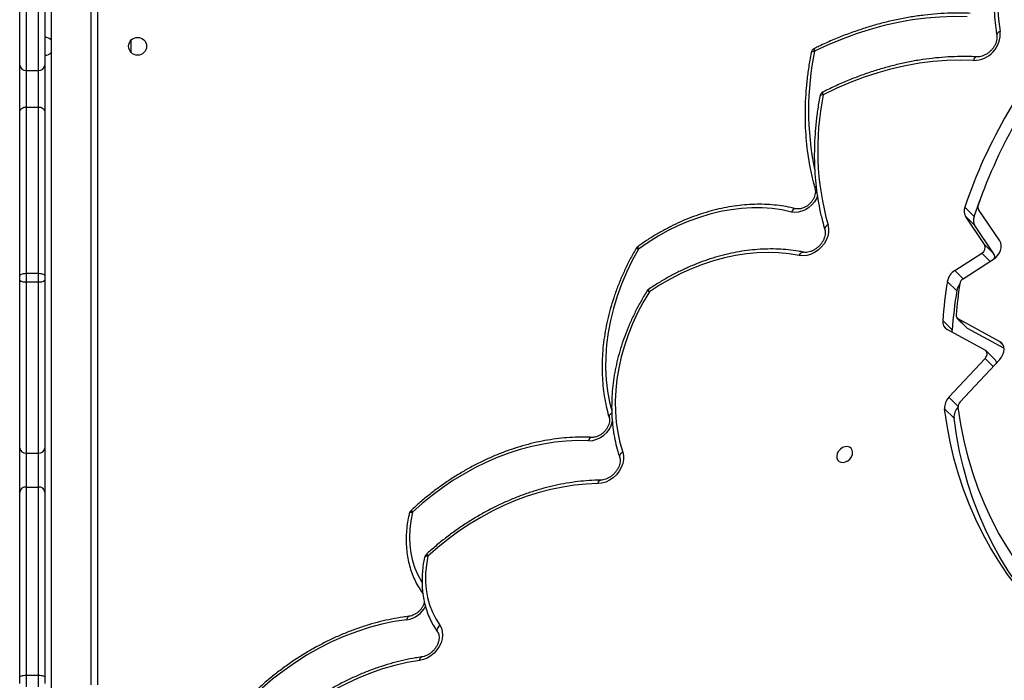
# Model space of a CAD drawing. Units: millimetres. Extents: x -4637 to 348103, y -3372 to 11364.
# Drawn here: x 1268 to 1736, y 7556 to 7870 of the extents above; entities that cross this region are included whole.
import ezdxf

# ---------------------------------------------------------------- set-up
doc = ezdxf.new("R2010")
doc.units = ezdxf.units.MM
doc.layers.add('Toestel 2D', color=7, linetype='Continuous', lineweight=20)

# ---------------------------------------------------------------- blocks, each defined once
blk = doc.blocks.new('3240')
at = {"color": 7, "linetype": 'Continuous', "lineweight": 25}
for p, q in [((15027.81, -3632.67), (15027.81, -3114.7)), ((15008.81, -3270.56), (15008.81, -3693.67)), ((15030.81, -3274.24), (15030.81, -3271.1)), ((15033.81, -3269.51), (15033.81, -3275.08)), ((15039.81, -3275.08), (15039.81, -3269.51)), ((15042.81, -3271.1), (15042.81, -3274.24)), ((15030.81, -3362), (15030.81, -3274.24)), ((15039.81, -3275.08), (15033.81, -3275.08)), ((15033.81, -3275.08), (15033.81, -3364.44)), ((15039.81, -3364.44), (15039.81, -3275.08)), ((15042.81, -3274.24), (15042.81, -3362)), ((15030.81, -3382.91), (15030.81, -3362)), ((15042.81, -3362), (15042.81, -3382.91)), ((15039.81, -3364.44), (15033.81, -3364.44)), ((15033.81, -3364.44), (15033.81, -3380.52)), ((15039.81, -3380.52), (15039.81, -3364.44)), ((15033.81, -3380.52), (15033.81, -3461.89)), ((15039.81, -3380.52), (15033.81, -3380.52)), ((15039.81, -3461.89), (15039.81, -3380.52)), ((15030.81, -3462.59), (15030.81, -3382.91)), ((15042.81, -3382.91), (15042.81, -3462.59)), ((14599.06, -3397.12), (14603.53, -3401.59)), ((14596.19, -3404.81), (14577.37, -3424.97)), ((14601.52, -3407.05), (14584.29, -3425.51)), ((14579.43, -3424.71), (14583.9, -3429.18)), ((14575.36, -3430.42), (14592.61, -3439.74)), ((14584.33, -3429.49), (14602.31, -3439.21)), ((14577.46, -3433.6), (14597.09, -3444.21)), ((14597.09, -3444.21), (14592.61, -3439.74)), ((14597.51, -3444.52), (14593.03, -3440.05)), ((14599.96, -3438.99), (14604.43, -3443.46)), ((14597.77, -3457.61), (14602.25, -3462.09)), ((14594.7, -3463.33), (14580.27, -3472.62)), ((15030.81, -3464.56), (15030.81, -3462.59)), ((15030.81, -3542.26), (15030.81, -3464.56)), ((15033.81, -3461.89), (15033.81, -3465.9)), ((15039.81, -3461.89), (15033.81, -3461.89)), ((15039.81, -3465.9), (15039.81, -3461.89)), ((15042.81, -3462.59), (15042.81, -3464.56)), ((15042.81, -3464.56), (15042.81, -3542.26)), ((14598.69, -3467.31), (14585.9, -3475.54)), ((15039.81, -3465.9), (15033.81, -3465.9)), ((15033.81, -3465.9), (15033.81, -3544.85)), ((15039.81, -3544.85), (15039.81, -3465.9)), ((14580.09, -3475.07), (14589.14, -3488.57)), ((14584.56, -3479.54), (14580.09, -3475.07)), ((14577.38, -3481.29), (14587.39, -3496.23)), ((14584.56, -3479.54), (14593.62, -3493.04)), ((14589.53, -3492.82), (14586.83, -3500.47)), ((14589.14, -3488.57), (14593.62, -3493.04)), ((14589.53, -3492.82), (14594, -3497.29)), ((15030.81, -3564.77), (15030.81, -3542.26)), ((15042.81, -3542.26), (15042.81, -3564.77)), ((15039.81, -3544.85), (15033.81, -3544.85)), ((15033.81, -3544.85), (15033.81, -3562.21)), ((15039.81, -3562.21), (15039.81, -3544.85)), ((15033.81, -3562.21), (15033.81, -3629.45)), ((15039.81, -3562.21), (15033.81, -3562.21)), ((15039.81, -3629.45), (15039.81, -3562.21)), ((15030.81, -3630.16), (15030.81, -3564.77)), ((15042.81, -3564.77), (15042.81, -3630.16)), ((14989.81, -3570.66), (14989.81, -3576.68))]:
    blk.add_line(p, q, dxfattribs=at)
at = {"color": 8, "linetype": 'Continuous', "lineweight": 25}
for p, q in [((15005.81, -3693.67), (15005.81, -3270.56)), ((14597.13, -3402.67), (14601.52, -3407.05)), ((14580.45, -3421.67), (14584.29, -3425.51)), ((14575.86, -3432.01), (14577.46, -3433.6)), ((14594.71, -3463.33), (14598.69, -3467.31)), ((14581.92, -3471.56), (14585.9, -3475.54))]:
    blk.add_line(p, q, dxfattribs=at)
at = {"color": 7, "linetype": 'Continuous', "lineweight": 25, "flags": 128}
for points in [[(14852.88, -3282.11), (14858.72, -3281.1), (14864.58, -3279.75), (14870.43, -3278.06), (14876.27, -3276.05), (14882.06, -3273.71), (14887.78, -3271.06), (14893.42, -3268.1), (14898.96, -3264.85), (14904.37, -3261.32), (14909.64, -3257.51), (14914.74, -3253.45), (14919.67, -3249.14), (14924.4, -3244.61)], [(14858.91, -3301.42), (14864.88, -3300.53), (14870.87, -3299.28), (14876.87, -3297.69), (14882.86, -3295.75), (14888.8, -3293.47), (14894.69, -3290.87), (14900.5, -3287.95), (14906.21, -3284.72), (14911.8, -3281.2), (14917.25, -3277.39), (14922.53, -3273.31), (14927.64, -3268.98), (14932.55, -3264.41)], [(14517.12, -3275.06), (14523.81, -3278.61), (14530.29, -3282.44), (14536.56, -3286.57), (14542.59, -3290.98), (14548.4, -3295.66), (14553.95, -3300.62), (14559.26, -3305.83), (14564.3, -3311.3), (14569.08, -3317.02), (14573.59, -3322.98), (14577.81, -3329.16), (14581.75, -3335.57), (14585.4, -3342.19), (14588.75, -3349.01), (14591.79, -3356.03), (14594.54, -3363.23), (14596.97, -3370.6), (14599.09, -3378.13), (14600.89, -3385.82), (14602.37, -3393.64), (14603.53, -3401.59)], [(15033.81, -3275.08), (15033.22, -3275.07), (15032.66, -3275.02), (15032.14, -3274.94), (15031.69, -3274.84), (15031.32, -3274.71), (15031.04, -3274.56), (15030.87, -3274.41), (15030.81, -3274.24)], [(15042.81, -3274.24), (15042.75, -3274.41), (15042.58, -3274.56), (15042.3, -3274.71), (15041.93, -3274.84), (15041.48, -3274.94), (15040.96, -3275.02), (15040.39, -3275.07), (15039.81, -3275.08)], [(14513.29, -3280.82), (14520.05, -3284.4), (14526.59, -3288.3), (14532.9, -3292.5), (14538.97, -3297), (14544.8, -3301.79), (14550.36, -3306.85), (14555.66, -3312.2), (14560.68, -3317.8), (14565.42, -3323.67), (14569.87, -3329.78), (14574.02, -3336.13), (14577.87, -3342.71), (14581.4, -3349.51), (14584.63, -3356.51), (14587.53, -3363.71), (14590.11, -3371.1), (14592.36, -3378.66), (14594.28, -3386.39), (14595.87, -3394.26), (14597.11, -3402.28)], [(14843.3, -3298.77), (14842.54, -3297.38), (14842.09, -3295.8), (14841.97, -3294.08), (14842.17, -3292.29), (14842.71, -3290.48), (14843.55, -3288.72), (14844.67, -3287.07), (14846.03, -3285.57), (14847.59, -3284.29), (14849.29, -3283.26), (14851.07, -3282.53), (14852.88, -3282.11)], [(14848.99, -3331.64), (14849.67, -3327.57), (14850.03, -3323.55), (14850.05, -3319.6), (14849.73, -3315.75), (14849.09, -3312.01), (14848.11, -3308.43), (14846.82, -3305.01), (14845.21, -3301.78), (14843.3, -3298.77)], [(14555.21, -3301.8), (14559.82, -3306.83), (14564.6, -3312.55), (14569.11, -3318.51), (14573.33, -3324.69), (14577.27, -3331.1), (14580.92, -3337.72), (14584.27, -3344.54), (14587.32, -3351.56), (14590.06, -3358.76), (14592.49, -3366.13), (14594.61, -3373.66), (14596.41, -3381.34), (14597.89, -3389.17), (14599.06, -3397.12)], [(14768.21, -3366.05), (14773.72, -3365.83), (14779.28, -3365.29), (14784.89, -3364.44), (14790.53, -3363.28), (14796.16, -3361.81), (14801.79, -3360.04), (14807.38, -3357.97), (14812.93, -3355.6), (14818.41, -3352.96), (14823.81, -3350.03), (14829.11, -3346.85), (14834.3, -3343.4), (14839.35, -3339.71), (14844.25, -3335.78), (14848.99, -3331.64)], [(14772.62, -3386.35), (14777.9, -3386.45), (14783.25, -3386.23), (14788.66, -3385.7), (14794.11, -3384.86), (14799.59, -3383.71), (14805.07, -3382.26), (14810.53, -3380.5), (14815.97, -3378.45), (14821.35, -3376.12), (14826.67, -3373.5), (14831.9, -3370.61), (14837.04, -3367.46), (14842.05, -3364.06), (14846.93, -3360.41), (14851.66, -3356.54), (14856.22, -3352.45)], [(14756.42, -3380.95), (14756.06, -3379.26), (14756.05, -3377.44), (14756.41, -3375.57), (14757.1, -3373.71), (14758.12, -3371.93), (14759.42, -3370.29), (14760.95, -3368.85), (14762.65, -3367.67), (14764.48, -3366.79), (14766.35, -3366.24), (14768.21, -3366.05)], [(14647.33, -3379.87), (14647.22, -3380.99), (14647.44, -3382.01), (14647.98, -3382.84), (14648.78, -3383.41), (14649.79, -3383.66), (14650.91, -3383.57), (14652.03, -3383.16), (14653.06, -3382.45), (14653.92, -3381.52), (14654.51, -3380.43), (14654.79, -3379.3), (14654.74, -3378.22), (14654.36, -3377.28), (14653.68, -3376.57), (14652.76, -3376.16), (14651.69, -3376.08), (14650.55, -3376.33), (14649.46, -3376.9), (14648.51, -3377.73), (14647.78, -3378.75), (14647.33, -3379.87)], [(14743.75, -3457.12), (14746.69, -3452.14), (14749.36, -3447.07), (14751.74, -3441.91), (14753.84, -3436.7), (14755.64, -3431.45), (14757.14, -3426.18), (14758.33, -3420.9), (14759.2, -3415.65), (14759.76, -3410.43), (14760, -3405.27), (14759.91, -3400.18), (14759.51, -3395.19), (14758.8, -3390.31), (14757.76, -3385.56), (14756.42, -3380.95)], [(14577.37, -3424.97), (14576.5, -3426.08), (14575.85, -3427.3), (14575.45, -3428.57), (14575.32, -3429.83), (14575.47, -3431.02), (14575.89, -3432.07), (14576.56, -3432.95), (14577.46, -3433.6)], [(14584.29, -3425.51), (14583.89, -3426.02), (14583.59, -3426.58), (14583.4, -3427.17), (14583.34, -3427.75), (14583.41, -3428.3), (14583.61, -3428.78), (14583.92, -3429.19), (14584.33, -3429.49)], [(14592.61, -3439.74), (14592.85, -3439.89), (14593.03, -3440.05)], [(14599.93, -3437.92), (14599.97, -3438.31), (14599.96, -3438.99)], [(14672.58, -3474.35), (14677.4, -3475.15), (14682.33, -3475.63), (14687.36, -3475.79), (14692.48, -3475.63), (14697.65, -3475.15), (14702.86, -3474.35), (14708.1, -3473.24), (14713.34, -3471.82), (14718.57, -3470.09), (14723.75, -3468.06), (14728.88, -3465.74), (14733.94, -3463.13), (14738.9, -3460.26), (14743.75, -3457.12)], [(15033.81, -3465.9), (15033.22, -3465.88), (15032.66, -3465.8), (15032.14, -3465.68), (15031.69, -3465.51), (15031.32, -3465.31), (15031.04, -3465.08), (15030.87, -3464.82), (15030.81, -3464.56)], [(15042.81, -3464.56), (15042.75, -3464.82), (15042.58, -3465.08), (15042.3, -3465.31), (15041.93, -3465.51), (15041.48, -3465.68), (15040.96, -3465.8), (15040.39, -3465.88), (15039.81, -3465.9)], [(14580.27, -3472.62), (14579.19, -3473.45), (14578.25, -3474.45), (14577.5, -3475.58), (14576.97, -3476.79), (14576.69, -3478.02), (14576.66, -3479.21), (14576.9, -3480.32), (14577.38, -3481.29)], [(14658.92, -3488.84), (14658.61, -3487.15), (14658.66, -3485.34), (14659.05, -3483.48), (14659.78, -3481.65), (14660.81, -3479.9), (14662.11, -3478.29), (14663.64, -3476.89), (14665.34, -3475.75), (14667.15, -3474.9), (14669, -3474.37), (14670.84, -3474.18), (14672.58, -3474.35)], [(14676.31, -3495), (14680.83, -3495.96), (14685.48, -3496.62), (14690.24, -3496.96), (14695.09, -3496.98), (14700.01, -3496.69), (14704.98, -3496.1), (14709.99, -3495.19), (14715.01, -3493.97), (14720.02, -3492.45), (14725, -3490.64), (14729.94, -3488.54), (14734.82, -3486.16), (14739.61, -3483.51), (14744.3, -3480.59), (14748.87, -3477.43)], [(14589.77, -3567.01), (14596.1, -3567.17), (14602.51, -3566.99), (14608.99, -3566.48), (14615.52, -3565.63), (14622.08, -3564.46), (14628.66, -3562.95), (14635.24, -3561.12), (14641.79, -3558.98), (14648.32, -3556.51), (14654.79, -3553.75), (14661.19, -3550.68)], [(14592.86, -3587.67), (14599.29, -3587.78), (14605.79, -3587.57), (14612.36, -3587.03), (14618.97, -3586.17), (14625.62, -3584.99), (14632.29, -3583.49), (14638.96, -3581.68), (14645.61, -3579.55), (14652.23, -3577.12), (14658.81, -3574.38), (14665.32, -3571.36)], [(14569.67, -3642.45), (14571.93, -3636.19), (14573.86, -3629.89), (14575.47, -3623.59), (14576.73, -3617.29), (14577.66, -3611.02), (14578.24, -3604.8), (14578.48, -3598.64), (14578.37, -3592.57), (14577.92, -3586.59), (14577.12, -3580.74)]]:
    blk.add_lwpolyline(points, dxfattribs=at)
at = {"color": 8, "linetype": 'Continuous', "lineweight": 25, "flags": 128}
for points in [[(14852.88, -3282.11), (14852.79, -3282.6), (14852.66, -3283.02), (14852.49, -3283.36), (14852.27, -3283.59), (14852.03, -3283.72), (14851.96, -3283.73)], [(14843.3, -3298.77), (14843.73, -3298.38), (14844.09, -3297.95), (14844.36, -3297.5), (14844.55, -3297.05), (14844.63, -3296.61), (14844.61, -3296.2), (14844.49, -3295.84), (14844.41, -3295.7)], [(14858.91, -3301.42), (14858.82, -3301.92), (14858.67, -3302.34), (14858.49, -3302.68), (14858.26, -3302.91), (14858.01, -3303.04), (14857.93, -3303.05)], [(14856.22, -3352.45), (14856.99, -3348.46), (14857.46, -3344.5), (14857.61, -3340.59), (14857.45, -3336.76), (14856.97, -3333.04), (14856.19, -3329.44), (14855.1, -3325.99), (14853.72, -3322.71), (14852.04, -3319.62), (14851.83, -3319.28)], [(14848.99, -3331.64), (14849.47, -3331.59), (14849.89, -3331.49), (14850.22, -3331.35), (14850.45, -3331.16), (14850.57, -3330.94), (14850.58, -3330.91)], [(14856.22, -3352.45), (14856.7, -3352.41), (14857.11, -3352.33), (14857.44, -3352.19), (14857.67, -3352.02), (14857.79, -3351.81), (14857.79, -3351.78)], [(14768.21, -3366.05), (14768.06, -3366.54), (14767.86, -3366.97), (14767.62, -3367.31), (14767.36, -3367.55), (14767.08, -3367.68), (14766.9, -3367.7)], [(14756.42, -3380.95), (14756.89, -3380.66), (14757.3, -3380.32), (14757.62, -3379.96), (14757.84, -3379.58), (14757.96, -3379.21), (14757.96, -3378.85), (14757.93, -3378.68)], [(14761.62, -3399.53), (14761.82, -3399.4), (14762.22, -3399.08), (14762.55, -3398.72), (14762.77, -3398.36), (14762.89, -3397.99), (14762.9, -3397.63), (14762.87, -3397.5)], [(14748.87, -3477.43), (14751.88, -3471.94), (14754.59, -3466.35), (14756.99, -3460.69), (14759.07, -3454.99), (14760.83, -3449.25), (14762.26, -3443.5), (14763.34, -3437.77), (14764.09, -3432.07), (14764.49, -3426.42), (14764.55, -3420.85), (14764.26, -3415.37), (14763.63, -3410), (14762.65, -3404.77), (14761.64, -3400.74)], [(14743.75, -3457.12), (14744.15, -3457.28), (14744.48, -3457.39), (14744.74, -3457.43), (14744.9, -3457.41), (14744.95, -3457.36)], [(14743.75, -3457.12), (14743.94, -3457.5), (14744.07, -3457.82), (14744.13, -3458.06), (14744.13, -3458.21), (14744.1, -3458.25)], [(14672.58, -3474.35), (14672.34, -3474.84), (14672.05, -3475.26), (14671.73, -3475.59), (14671.39, -3475.82), (14671.04, -3475.95), (14670.71, -3475.96), (14670.66, -3475.95)], [(14750.12, -3477.59), (14750.06, -3477.65), (14749.88, -3477.68), (14749.62, -3477.66), (14749.28, -3477.57), (14748.87, -3477.43)], [(14658.92, -3488.84), (14659.4, -3488.56), (14659.81, -3488.24), (14660.13, -3487.89), (14660.36, -3487.52), (14660.47, -3487.15), (14660.48, -3486.8), (14660.46, -3486.67)], [(14663.84, -3502.74), (14664.42, -3501.41), (14665.4, -3499.81), (14666.63, -3498.35), (14668.07, -3497.09), (14669.65, -3496.07), (14671.33, -3495.33), (14673.04, -3494.9), (14674.72, -3494.79), (14676.31, -3495)], [(14661.19, -3550.68), (14661.68, -3550.62), (14662.1, -3550.51), (14662.43, -3550.35), (14662.66, -3550.16), (14662.79, -3549.94), (14662.8, -3549.89)], [(14661.19, -3550.68), (14661.3, -3551.11), (14661.35, -3551.47), (14661.34, -3551.75), (14661.28, -3551.94), (14661.2, -3552.01)], [(14665.3, -3572.71), (14665.38, -3572.63), (14665.45, -3572.44), (14665.46, -3572.16), (14665.42, -3571.79), (14665.32, -3571.36)], [(14666.92, -3570.59), (14666.91, -3570.63), (14666.79, -3570.85), (14666.56, -3571.04), (14666.23, -3571.19), (14665.81, -3571.3), (14665.32, -3571.36)], [(14577.12, -3580.74), (14577.61, -3580.5), (14578.04, -3580.23), (14578.37, -3579.92), (14578.6, -3579.59), (14578.73, -3579.26), (14578.74, -3578.93), (14578.74, -3578.91)]]:
    blk.add_lwpolyline(points, dxfattribs=at)
at = {"color": 7, "linetype": 'Continuous', "lineweight": 25}
blk.add_circle((14986.81, -3573.67), 4.25, dxfattribs=at)
at = {"color": 8, "linetype": 'Continuous', "lineweight": 25}
for centre, radius, start, end in [((14860.76, -3313.37), 12.08, 98.7946, 152.584), ((14846.11, -3334.58), 4.12, 30.27, 45.7159), ((14852.35, -3356.41), 5.54, 34.2074, 45.5948), ((14772.8, -3398.19), 11.84, 90.833, 167.6381), ((14770.74, -3386.15), 1.89, 282.228, 353.9066), ((14747.55, -3478.57), 1.74, 1.9698, 40.7514), ((14674.22, -3494.4), 2.17, 270.2995, 343.7453), ((14663.56, -3506.14), 1.54, 312.3397, 9.0864), ((14528.86, -3543.29), 139.32, 348.3766, 11.6219), ((14587.88, -3566.81), 1.9, 282.1352, 353.9068)]:
    blk.add_arc(centre, radius, start, end, dxfattribs=at)
at = {"color": 7, "linetype": 'Continuous', "lineweight": 25}
for centre, radius, start, end in [((14847.64, -3330.29), 3, 312.4448, 348.2262), ((14854.87, -3351.11), 3, 313.1341, 346.9527), ((15033.55, -3361.69), 2.76, 186.5105, 275.2891), ((15040.06, -3361.69), 2.76, 264.7081, 353.4923), ((15033.53, -3383.26), 2.75, 84.2385, 172.7617), ((15040.09, -3383.26), 2.75, 7.2356, 95.7643), ((14592.12, -3397.65), 6.96, 316.0982, 4.3675), ((14593.91, -3402.54), 3.21, 315.077, 4.7571), ((14596.57, -3402.12), 6.98, 315.12, 4.3372), ((14580.86, -3423.32), 2, 181.4465, 224.0397), ((14367.76, -3421.17), 232.88, 350.9971, 355.6127), ((14600.18, -3442.92), 4.29, 352.8361, 60.1706), ((14372.36, -3427.22), 226.5, 351.4479, 355.1962), ((14596.1, -3445.93), 1.98, 352.3583, 60.125), ((14372.44, -3425.67), 232.67, 350.9951, 355.6147), ((14590.47, -3456.34), 7.41, 322.4802, 350.1045), ((14742.41, -3455.78), 3, 304.309, 328.0541), ((14592.77, -3460.26), 3.63, 302.1127, 349.7506), ((14594.5, -3460.63), 7.88, 302.1366, 349.3626), ((15033.1, -3465.61), 3.79, 79.2235, 127.1996), ((15040.52, -3465.61), 3.79, 52.798, 100.7789), ((14582.24, -3473.82), 2.49, 156.3317, 210.0738), ((14587.33, -3478.24), 3.06, 117.8995, 205.2143), ((14747.52, -3476.09), 3, 306.1012, 329.8826), ((14585, -3491.09), 4.85, 339.0476, 31.2265), ((14589.48, -3495.56), 4.85, 339.0403, 31.2338), ((14531.23, -3524.5), 132.57, 348.6121, 15.6037), ((14357.77, -3416.71), 249.6, 318.4187, 341.1649), ((14585.36, -3497.46), 2.38, 338.5731, 31.1564), ((14360.06, -3418.94), 240.96, 319.1403, 340.7645), ((14659.85, -3549.34), 3, 296.8151, 349.3822), ((15033.61, -3565.01), 2.81, 85.852, 175.1275), ((15040.01, -3565.01), 2.81, 4.8698, 94.1507), ((14589.74, -3579.68), 12.67, 89.8856, 184.7897), ((14663.98, -3570.01), 3, 296.0775, 348.9532), ((15030.81, -3573.67), 4.25, 90, 134.9009), ((15030.81, -3573.67), 4.25, 225.0991, 270)]:
    blk.add_arc(centre, radius, start, end, dxfattribs=at)
for points, knots in [([(14851.96, -3283.74), (14852.91, -3283.59), (14855.64, -3283.18), (14860.18, -3282.27), (14865.56, -3280.94), (14870.93, -3279.33), (14876.28, -3277.45), (14881.59, -3275.31), (14886.84, -3272.91), (14892.03, -3270.26), (14897.13, -3267.36), (14902.14, -3264.23), (14907.03, -3260.88), (14911.81, -3257.31), (14916.44, -3253.52), (14920.92, -3249.56), (14923.77, -3246.77), (14925.19, -3245.38)], [0, 0, 0, 0, 0.036541, 0.105339, 0.174154, 0.242982, 0.311823, 0.380671, 0.449522, 0.518382, 0.587239, 0.656101, 0.72496, 0.793824, 0.862686, 0.931548, 1, 1, 1, 1]), ([(14857.93, -3303.06), (14858.88, -3302.93), (14861.63, -3302.58), (14866.19, -3301.78), (14871.61, -3300.56), (14877.02, -3299.07), (14882.42, -3297.31), (14887.79, -3295.28), (14893.12, -3292.99), (14898.38, -3290.44), (14903.57, -3287.65), (14908.66, -3284.62), (14913.66, -3281.36), (14918.54, -3277.88), (14923.28, -3274.18), (14927.81, -3270.35), (14931.12, -3267.32), (14932.9, -3265.6), (14933.3, -3265.21)], [0, 0, 0, 0, 0.035963, 0.103664, 0.171378, 0.23911, 0.306855, 0.374606, 0.442365, 0.51013, 0.577897, 0.645664, 0.713432, 0.781201, 0.84897, 0.916738, 0.980949, 1, 1, 1, 1]), ([(14844.41, -3295.7), (14844.33, -3295.58), (14844.08, -3295.2), (14843.78, -3294.45), (14843.59, -3293.36), (14843.63, -3292.11), (14843.94, -3290.76), (14844.49, -3289.39), (14845.27, -3288.08), (14846.26, -3286.85), (14847.41, -3285.78), (14848.68, -3284.89), (14850.01, -3284.23), (14851.12, -3283.88), (14851.75, -3283.77), (14851.96, -3283.74)], [0, 0, 0, 0, 0.0394, 0.125644, 0.207386, 0.294481, 0.379099, 0.462707, 0.546004, 0.629168, 0.712264, 0.795162, 0.877787, 0.960142, 1, 1, 1, 1]), ([(14850.58, -3330.91), (14850.72, -3330.21), (14851.11, -3328.23), (14851.54, -3324.96), (14851.77, -3321.12), (14851.71, -3317.35), (14851.37, -3313.66), (14850.73, -3310.07), (14849.82, -3306.61), (14848.63, -3303.28), (14847.16, -3300.12), (14845.72, -3297.61), (14844.74, -3296.18), (14844.41, -3295.7)], [0, 0, 0, 0, 0.053498, 0.153493, 0.253463, 0.353333, 0.453076, 0.552655, 0.652042, 0.751206, 0.850146, 0.948862, 1, 1, 1, 1]), ([(14850.62, -3309.83), (14850.67, -3309.58), (14850.81, -3308.93), (14851.32, -3307.82), (14852.09, -3306.61), (14853.07, -3305.51), (14854.19, -3304.56), (14855.41, -3303.81), (14856.63, -3303.31), (14857.47, -3303.11), (14857.88, -3303.06), (14857.93, -3303.06)], [0, 0, 0, 0, 0.080081, 0.211169, 0.341811, 0.472275, 0.602559, 0.732446, 0.861768, 0.985223, 1, 1, 1, 1]), ([(14857.79, -3351.78), (14857.95, -3351.08), (14858.39, -3349.07), (14858.91, -3345.75), (14859.25, -3341.86), (14859.29, -3338.02), (14859.05, -3334.25), (14858.53, -3330.58), (14857.71, -3327.02), (14856.62, -3323.6), (14855.26, -3320.33), (14853.63, -3317.24), (14852.2, -3315.02), (14851.33, -3313.84), (14851.14, -3313.58)], [0, 0, 0, 0, 0.0497, 0.142686, 0.235657, 0.32855, 0.421333, 0.513979, 0.606462, 0.698752, 0.790843, 0.882724, 0.974418, 1, 1, 1, 1]), ([(14766.9, -3367.7), (14767.83, -3367.69), (14770.53, -3367.63), (14775.03, -3367.33), (14780.41, -3366.7), (14785.81, -3365.78), (14791.22, -3364.58), (14796.64, -3363.11), (14802.04, -3361.37), (14807.41, -3359.36), (14812.73, -3357.09), (14817.99, -3354.56), (14823.18, -3351.79), (14828.28, -3348.77), (14833.28, -3345.53), (14838.16, -3342.06), (14842.91, -3338.38), (14846.73, -3335.17), (14848.94, -3333.16), (14849.67, -3332.51)], [0, 0, 0, 0, 0.0331704, 0.0955151, 0.1578818, 0.2202728, 0.2826824, 0.3451073, 0.4075443, 0.4699907, 0.5324418, 0.5948977, 0.6573582, 0.7198177, 0.7822785, 0.8447406, 0.9072007, 0.9696636, 1, 1, 1, 1]), ([(14771.13, -3388), (14772.03, -3388.04), (14774.63, -3388.14), (14778.97, -3388.09), (14784.18, -3387.76), (14789.42, -3387.15), (14794.7, -3386.25), (14799.99, -3385.08), (14805.28, -3383.62), (14810.55, -3381.9), (14815.8, -3379.91), (14820.99, -3377.67), (14826.12, -3375.16), (14831.18, -3372.42), (14836.15, -3369.43), (14841.01, -3366.21), (14845.75, -3362.78), (14850.35, -3359.13), (14854.06, -3355.94), (14856.22, -3353.95), (14856.92, -3353.29)], [0, 0, 0, 0, 0.03124, 0.089873, 0.14853, 0.207217, 0.265929, 0.32466, 0.383407, 0.442165, 0.500931, 0.559706, 0.618482, 0.677263, 0.736043, 0.794823, 0.853605, 0.912386, 0.97117, 1, 1, 1, 1]), ([(14757.92, -3378.67), (14757.88, -3378.51), (14757.73, -3378.01), (14757.63, -3377.04), (14757.75, -3375.73), (14758.13, -3374.36), (14758.76, -3373.01), (14759.61, -3371.72), (14760.66, -3370.54), (14761.85, -3369.52), (14763.15, -3368.7), (14764.49, -3368.11), (14765.77, -3367.77), (14766.53, -3367.73), (14766.9, -3367.7)], [0, 0, 0, 0, 0.04148, 0.135144, 0.225573, 0.313905, 0.401481, 0.488822, 0.576082, 0.663214, 0.750111, 0.836716, 0.923073, 1, 1, 1, 1]), ([(14744.95, -3457.36), (14745.47, -3456.53), (14746.95, -3454.12), (14749.21, -3450.06), (14751.66, -3445.17), (14753.86, -3440.21), (14755.8, -3435.2), (14757.47, -3430.16), (14758.87, -3425.09), (14759.99, -3420.03), (14760.84, -3414.97), (14761.4, -3409.95), (14761.68, -3404.97), (14761.67, -3400.05), (14761.37, -3395.21), (14760.8, -3390.46), (14759.93, -3385.82), (14758.95, -3381.89), (14758.2, -3379.55), (14757.92, -3378.67)], [0, 0, 0, 0, 0.032887, 0.09494, 0.157006, 0.219073, 0.281141, 0.343208, 0.405268, 0.467323, 0.529369, 0.591395, 0.6534, 0.715377, 0.777318, 0.839215, 0.901063, 0.962858, 1, 1, 1, 1]), ([(14762.87, -3397.49), (14762.83, -3397.35), (14762.71, -3396.89), (14762.65, -3395.98), (14762.82, -3394.75), (14763.25, -3393.48), (14763.91, -3392.23), (14764.79, -3391.06), (14765.84, -3390.03), (14767.01, -3389.17), (14768.25, -3388.53), (14769.48, -3388.13), (14770.45, -3387.99), (14770.97, -3388), (14771.13, -3388)], [0, 0, 0, 0, 0.042879, 0.14019, 0.233898, 0.325504, 0.416493, 0.507281, 0.597981, 0.688497, 0.778651, 0.868425, 0.958115, 1, 1, 1, 1]), ([(14750.12, -3477.59), (14750.62, -3476.71), (14752.08, -3474.15), (14754.31, -3469.86), (14756.71, -3464.7), (14758.86, -3459.48), (14760.74, -3454.23), (14762.35, -3448.94), (14763.7, -3443.65), (14764.76, -3438.36), (14765.54, -3433.09), (14766.04, -3427.85), (14766.26, -3422.67), (14766.19, -3417.55), (14765.84, -3412.51), (14765.2, -3407.56), (14764.29, -3402.81), (14763.45, -3399.48), (14762.94, -3397.75), (14762.87, -3397.49)], [0, 0, 0, 0, 0.033882, 0.097844, 0.161818, 0.225793, 0.289767, 0.353739, 0.417704, 0.481666, 0.545611, 0.609543, 0.673451, 0.737332, 0.801178, 0.864987, 0.928745, 0.989027, 1, 1, 1, 1]), ([(14670.65, -3475.95), (14671.47, -3476.1), (14673.81, -3476.55), (14677.78, -3477.08), (14682.55, -3477.42), (14687.41, -3477.49), (14692.34, -3477.26), (14697.31, -3476.75), (14702.31, -3475.96), (14707.34, -3474.89), (14712.36, -3473.55), (14717.36, -3471.93), (14722.34, -3470.04), (14727.26, -3467.89), (14732.13, -3465.5), (14736.91, -3462.85), (14740.89, -3460.41), (14743.26, -3458.82), (14744.1, -3458.25)], [0, 0, 0, 0, 0.035369, 0.101459, 0.167589, 0.233773, 0.300006, 0.366283, 0.432593, 0.498929, 0.565289, 0.631666, 0.698051, 0.764449, 0.830849, 0.897254, 0.963664, 1, 1, 1, 1]), ([(14660.45, -3486.66), (14660.41, -3486.5), (14660.28, -3485.98), (14660.21, -3485), (14660.37, -3483.67), (14660.78, -3482.31), (14661.44, -3480.96), (14662.32, -3479.68), (14663.39, -3478.52), (14664.61, -3477.53), (14665.91, -3476.74), (14667.25, -3476.19), (14668.56, -3475.88), (14669.72, -3475.81), (14670.36, -3475.9), (14670.65, -3475.95)], [0, 0, 0, 0, 0.03853, 0.124717, 0.208271, 0.290101, 0.371359, 0.452422, 0.533394, 0.614256, 0.694883, 0.775226, 0.855383, 0.935629, 1, 1, 1, 1]), ([(14674.23, -3496.57), (14675.01, -3496.75), (14677.25, -3497.29), (14681.03, -3497.95), (14685.6, -3498.47), (14690.26, -3498.7), (14694.99, -3498.64), (14699.79, -3498.3), (14704.62, -3497.68), (14709.48, -3496.77), (14714.35, -3495.59), (14719.22, -3494.13), (14724.05, -3492.41), (14728.85, -3490.42), (14733.58, -3488.17), (14738.25, -3485.68), (14742.82, -3482.95), (14746.49, -3480.52), (14748.62, -3478.99), (14749.29, -3478.51)], [0, 0, 0, 0, 0.033389, 0.095645, 0.157949, 0.220313, 0.282733, 0.345202, 0.407708, 0.470249, 0.532815, 0.5954, 0.658002, 0.72061, 0.783228, 0.84585, 0.908473, 0.971097, 1, 1, 1, 1]), ([(14662.8, -3549.89), (14663, -3548.75), (14663.6, -3545.44), (14664.37, -3540), (14665.02, -3533.57), (14665.38, -3527.19), (14665.46, -3520.88), (14665.25, -3514.63), (14664.76, -3508.47), (14663.98, -3502.41), (14662.92, -3496.45), (14661.73, -3491.2), (14660.82, -3487.98), (14660.45, -3486.66)], [0, 0, 0, 0, 0.051823, 0.149721, 0.247615, 0.345493, 0.443348, 0.541176, 0.638978, 0.736741, 0.834468, 0.932154, 1, 1, 1, 1]), ([(14665.07, -3505.88), (14665.04, -3505.74), (14664.92, -3505.28), (14664.88, -3504.36), (14665.06, -3503.13), (14665.5, -3501.86), (14666.17, -3500.62), (14667.05, -3499.45), (14668.11, -3498.42), (14669.29, -3497.57), (14670.53, -3496.94), (14671.76, -3496.55), (14672.93, -3496.4), (14673.74, -3496.46), (14674.14, -3496.55), (14674.23, -3496.57)], [0, 0, 0, 0, 0.03984, 0.129907, 0.216774, 0.301808, 0.386282, 0.470604, 0.554827, 0.638881, 0.722589, 0.805952, 0.889241, 0.973133, 1, 1, 1, 1]), ([(14666.92, -3570.59), (14667.14, -3569.43), (14667.77, -3566.09), (14668.6, -3560.58), (14669.31, -3554.08), (14669.73, -3547.63), (14669.88, -3541.23), (14669.74, -3534.9), (14669.31, -3528.66), (14668.6, -3522.5), (14667.61, -3516.46), (14666.43, -3510.91), (14665.49, -3507.43), (14665.07, -3505.88)], [0, 0, 0, 0, 0.051271, 0.148141, 0.24501, 0.341859, 0.438691, 0.5355, 0.632278, 0.729027, 0.825737, 0.922409, 1, 1, 1, 1]), ([(15033.81, -3544.85), (15033.47, -3544.82), (15032.8, -3544.76), (15031.9, -3544.32), (15031.22, -3543.66), (15030.88, -3542.94), (15030.81, -3542.46), (15030.81, -3542.27), (15030.81, -3542.26)], [0, 0, 0, 0, 0.214518, 0.429012, 0.643603, 0.858334, 0.990913, 1, 1, 1, 1]), ([(15042.81, -3542.26), (15042.81, -3542.27), (15042.81, -3542.46), (15042.74, -3542.94), (15042.4, -3543.66), (15041.72, -3544.32), (15040.82, -3544.76), (15040.15, -3544.82), (15039.81, -3544.85)], [0, 0, 0, 0, 0.009087, 0.14167, 0.356397, 0.570951, 0.785486, 1, 1, 1, 1]), ([(14588.27, -3568.67), (14589.31, -3568.71), (14592.31, -3568.84), (14597.33, -3568.84), (14603.33, -3568.57), (14609.38, -3568.01), (14615.48, -3567.17), (14621.59, -3566.05), (14627.72, -3564.65), (14633.85, -3562.97), (14639.96, -3561.03), (14646.04, -3558.81), (14652.08, -3556.34), (14657.13, -3554.04), (14660.15, -3552.53), (14661.2, -3552.01)], [0, 0, 0, 0, 0.043983, 0.126798, 0.209638, 0.292502, 0.375392, 0.458301, 0.541228, 0.624168, 0.707115, 0.790075, 0.873034, 0.956004, 1, 1, 1, 1]), ([(14578.74, -3578.9), (14578.72, -3578.73), (14578.64, -3578.18), (14578.68, -3577.14), (14578.97, -3575.79), (14579.51, -3574.43), (14580.29, -3573.11), (14581.27, -3571.88), (14582.42, -3570.8), (14583.69, -3569.91), (14585.02, -3569.24), (14586.35, -3568.82), (14587.45, -3568.65), (14588.05, -3568.66), (14588.27, -3568.67)], [0, 0, 0, 0, 0.043115, 0.136895, 0.228902, 0.319778, 0.410304, 0.500681, 0.590977, 0.681086, 0.770881, 0.860373, 0.949801, 1, 1, 1, 1]), ([(14591.39, -3589.32), (14592.46, -3589.36), (14595.54, -3589.47), (14600.7, -3589.43), (14606.86, -3589.12), (14613.08, -3588.52), (14619.34, -3587.64), (14625.62, -3586.48), (14631.91, -3585.04), (14638.2, -3583.33), (14644.48, -3581.34), (14650.73, -3579.09), (14656.94, -3576.58), (14661.79, -3574.4), (14664.56, -3573.06), (14665.3, -3572.71)], [0, 0, 0, 0, 0.044591, 0.128603, 0.212636, 0.296694, 0.380774, 0.464872, 0.548986, 0.633112, 0.717246, 0.801389, 0.885535, 0.969688, 1, 1, 1, 1]), ([(14571.12, -3642.19), (14571.51, -3641.18), (14572.62, -3638.26), (14574.25, -3633.4), (14575.93, -3627.61), (14577.34, -3621.82), (14578.47, -3616.03), (14579.31, -3610.26), (14579.88, -3604.53), (14580.16, -3598.85), (14580.15, -3593.22), (14579.86, -3587.68), (14579.37, -3582.91), (14578.91, -3580.01), (14578.74, -3578.9)], [0, 0, 0, 0, 0.047506, 0.137242, 0.226981, 0.316716, 0.40644, 0.49615, 0.585845, 0.675512, 0.765154, 0.85476, 0.944324, 1, 1, 1, 1])]:
    blk.add_open_spline(points, degree=3, knots=knots, dxfattribs=at)
blk = doc.blocks.new('VPL-16-3240-1-GM')
at = {"layer": 'Toestel 2D', "rotation": 180}
blk.add_blockref('3240', (16311.28, 4283.75), dxfattribs=at)
blk = doc.blocks.new('VPL-16-3240-1-RVS')
blk.add_blockref('VPL-16-3240-1-GM', (0, 0))

msp = doc.modelspace()

# ---------------------------------------------------------------- block references
msp.add_blockref('VPL-16-3240-1-RVS', (0, 0))

doc.saveas('drawing.dxf')
